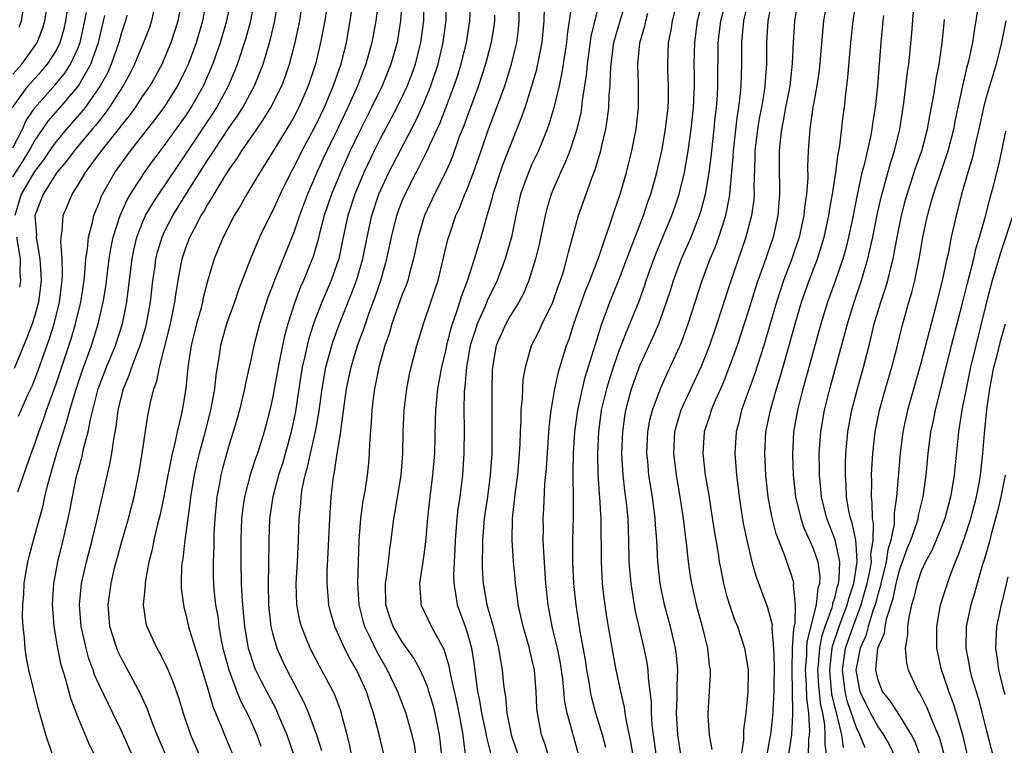
# Model space of a CAD drawing. Units: inches. Extents: x 2511000 to 2514000, y 1515000 to 1518000.
# Drawn here: x 2511296 to 2511387, y 1515224 to 1515291 of the extents above; entities that cross this region are included whole.
import ezdxf

# ---------------------------------------------------------------- set-up
doc = ezdxf.new("R2010")
doc.units = ezdxf.units.IN
doc.header["$MEASUREMENT"] = 0
doc.layers.add('LD25111515_2ft', color=83, linetype='Continuous')

msp = doc.modelspace()

# ---------------------------------------------------------------- linework, layer by layer
at = {"layer": 'LD25111515_2ft'}
for points, elevation in [([(2511366.732, 1515223), (2511367.019, 1515225), (2511367.126, 1515226.874), (2511367.106, 1515227.106), (2511367.092, 1515229), (2511367.046, 1515231), (2511367.099, 1515233), (2511367.205, 1515234.795), (2511367.343, 1515235.343), (2511367.376, 1515237), (2511367.174, 1515238.826), (2511367.203, 1515239), (2511367.175, 1515239.175), (2511367, 1515239.744), (2511366.356, 1515241.644), (2511365.59, 1515243.59), (2511365.182, 1515245.182), (2511364.845, 1515247), (2511364.626, 1515249), (2511364.525, 1515251), (2511364.635, 1515253), (2511365.04, 1515255), (2511365.607, 1515257), (2511365.943, 1515258.057), (2511366.791, 1515261), (2511367.337, 1515263), (2511367.924, 1515265), (2511368.64, 1515267), (2511369.405, 1515269), (2511370.019, 1515271), (2511370.457, 1515273), (2511370.52, 1515273.48), (2511370.797, 1515275), (2511371.097, 1515277), (2511371.302, 1515278.699), (2511371.458, 1515279.458), (2511371.782, 1515282.219), (2511371.893, 1515283), (2511371.997, 1515283.997), (2511372.218, 1515285.782), (2511372.482, 1515289), (2511372.707, 1515291), (2511373.34, 1515295)], 7742), ([(2511352.7, 1515221), (2511352.186, 1515224.186), (2511351.741, 1515226.259), (2511351.628, 1515227), (2511351.563, 1515227.563), (2511351.217, 1515229), (2511350.798, 1515231), (2511350.502, 1515232.502), (2511349.913, 1515235.913), (2511349.674, 1515237.674), (2511349.534, 1515239), (2511349.413, 1515241), (2511349.395, 1515245), (2511349.36, 1515245.36), (2511349.281, 1515247), (2511349.253, 1515247.253), (2511349.133, 1515249.133), (2511349.089, 1515251), (2511349.176, 1515253), (2511349.441, 1515255), (2511349.906, 1515257), (2511350.152, 1515257.848), (2511350.526, 1515259), (2511351, 1515260.342), (2511351.734, 1515262.266), (2511352.056, 1515263), (2511352.897, 1515265.103), (2511353.431, 1515266.568), (2511353.566, 1515267), (2511353.877, 1515267.877), (2511354.477, 1515269.523), (2511355.946, 1515273), (2511356.218, 1515273.783), (2511356.612, 1515275), (2511357.097, 1515277), (2511357.445, 1515279), (2511357.722, 1515281), (2511357.924, 1515283), (2511358.013, 1515285), (2511358.02, 1515286.02), (2511358.005, 1515287), (2511358.043, 1515289), (2511358.312, 1515291), (2511359.269, 1515294.731)], 7730), ([(2511328.842, 1515293.159), (2511328.559, 1515291), (2511328.192, 1515289), (2511327.639, 1515287), (2511327.449, 1515286.551), (2511326.853, 1515285), (2511325.96, 1515283), (2511325.02, 1515281), (2511324.031, 1515279), (2511323.701, 1515278.299), (2511323.107, 1515277), (2511322.236, 1515275), (2511321.492, 1515273), (2511321, 1515271.535), (2511319.128, 1515266.872), (2511319, 1515266.5), (2511318.579, 1515265.421), (2511317.79, 1515263), (2511317.277, 1515261), (2511317, 1515259.675), (2511316.503, 1515257.497), (2511316.423, 1515257), (2511315.945, 1515255), (2511315.745, 1515254.255), (2511315.373, 1515253), (2511315, 1515251.836), (2511314.381, 1515249.619), (2511314.226, 1515249), (2511314.065, 1515248.065), (2511313.856, 1515247), (2511313.673, 1515245), (2511313.592, 1515243.592), (2511313.574, 1515242.426), (2511313.505, 1515241), (2511313.53, 1515239.53), (2511313.545, 1515239), (2511313.593, 1515238.407), (2511313.749, 1515237), (2511313.936, 1515235.936), (2511314.044, 1515235), (2511314.27, 1515233.73), (2511314.422, 1515233), (2511314.959, 1515231), (2511315.719, 1515229), (2511316.084, 1515228.084), (2511316.661, 1515227), (2511317, 1515226.261), (2511317.564, 1515225), (2511317.941, 1515223.941)], 7704), ([(2511365.282, 1515293.282), (2511364.821, 1515291), (2511364.68, 1515289), (2511364.673, 1515287), (2511364.559, 1515285.441), (2511364.544, 1515285), (2511364.474, 1515284.474), (2511364.221, 1515283), (2511364.022, 1515281.978), (2511363.852, 1515281), (2511363.62, 1515279), (2511363.618, 1515278.382), (2511363.528, 1515275.528), (2511363.538, 1515275), (2511363.504, 1515274.496), (2511363.308, 1515273), (2511362.777, 1515271), (2511361.295, 1515266.705), (2511360.098, 1515263), (2511359.403, 1515261), (2511358.611, 1515259), (2511356.775, 1515255), (2511356.353, 1515253.647), (2511356.189, 1515253), (2511356.085, 1515251), (2511356.326, 1515249), (2511356.672, 1515247), (2511356.975, 1515245), (2511357.182, 1515243.182), (2511357.243, 1515242.758), (2511357.427, 1515241), (2511357.626, 1515239.626), (2511357.735, 1515239), (2511358.194, 1515237), (2511358.738, 1515235), (2511359, 1515233.853), (2511359.219, 1515233), (2511359.395, 1515231.395), (2511359.463, 1515231), (2511359.464, 1515230.536), (2511359.253, 1515227), (2511359.25, 1515226.751), (2511359.377, 1515225), (2511359.621, 1515223.621)], 7736), ([(2511295, 1515286.084), (2511295.822, 1515287), (2511297, 1515288.627), (2511297.246, 1515289), (2511297.724, 1515290.276), (2511297.948, 1515291), (2511298.276, 1515293)], 7676), ([(2511295.47, 1515247.47), (2511296.687, 1515251), (2511297, 1515251.815), (2511297.397, 1515253), (2511297.839, 1515254.161), (2511298.122, 1515255), (2511299, 1515257.449), (2511300.38, 1515261.62), (2511300.784, 1515263), (2511301.272, 1515265), (2511301.584, 1515267), (2511301.667, 1515267.666), (2511301.759, 1515269), (2511301.91, 1515269.91), (2511301.994, 1515271), (2511302.368, 1515272.368), (2511302.492, 1515273), (2511302.63, 1515273.37), (2511303, 1515274.245), (2511303.199, 1515274.802), (2511303.294, 1515275), (2511304.415, 1515277), (2511305.874, 1515279), (2511308.134, 1515281.866), (2511308.991, 1515283), (2511310.254, 1515285), (2511311, 1515286.498), (2511311.225, 1515287), (2511311.966, 1515289), (2511312.571, 1515291), (2511312.937, 1515293)], 7690), ([(2511295.527, 1515254.473), (2511296.36, 1515256.36), (2511296.772, 1515257.228), (2511297.323, 1515258.677), (2511298.372, 1515261.628), (2511298.814, 1515263), (2511299.313, 1515265), (2511299.482, 1515266.518), (2511299.554, 1515267), (2511299.592, 1515267.592), (2511299.548, 1515269), (2511299.422, 1515270.579), (2511299.456, 1515271), (2511299.563, 1515271.562), (2511299.653, 1515273), (2511300.06, 1515273.94), (2511300.493, 1515275), (2511301, 1515275.787), (2511301.715, 1515277), (2511303.196, 1515279), (2511304.881, 1515281.119), (2511305, 1515281.289), (2511305.77, 1515282.23), (2511306.332, 1515283), (2511307, 1515284.009), (2511307.68, 1515285), (2511308.788, 1515287), (2511309, 1515287.463), (2511309.645, 1515289), (2511310.292, 1515291), (2511310.642, 1515293)], 7688), ([(2511298.728, 1515223), (2511298.044, 1515225), (2511297.674, 1515226.326), (2511297.365, 1515227.365), (2511296.482, 1515231), (2511296.243, 1515232.243), (2511296.13, 1515233), (2511296.076, 1515233.924), (2511295.946, 1515235), (2511295.899, 1515235.899), (2511295.914, 1515237), (2511296, 1515238), (2511296.049, 1515239), (2511296.385, 1515241), (2511296.505, 1515241.495), (2511296.895, 1515243), (2511297.792, 1515246.207), (2511297.956, 1515247), (2511298.248, 1515248.248), (2511299.054, 1515251.054), (2511299.666, 1515253), (2511300.002, 1515253.998), (2511300.25, 1515255), (2511300.777, 1515256.777), (2511301.396, 1515258.604), (2511302.258, 1515261), (2511302.875, 1515263), (2511303.35, 1515265), (2511303.591, 1515266.409), (2511303.914, 1515269), (2511304.062, 1515269.937), (2511304.282, 1515271), (2511304.917, 1515273), (2511305.552, 1515274.448), (2511305.876, 1515275), (2511307.177, 1515277), (2511307.944, 1515278.056), (2511309, 1515279.44), (2511311, 1515282.24), (2511311.499, 1515283), (2511312.631, 1515285), (2511313.483, 1515287), (2511314.186, 1515289), (2511314.788, 1515291), (2511315.185, 1515293)], 7692), ([(2511302.633, 1515223), (2511302.075, 1515224.075), (2511301, 1515226.658), (2511300.351, 1515228.351), (2511299.902, 1515230.098), (2511299.474, 1515231.474), (2511299.163, 1515233), (2511298.816, 1515235), (2511298.682, 1515236.682), (2511298.668, 1515237), (2511298.784, 1515239), (2511299.149, 1515241), (2511299.647, 1515243), (2511300.125, 1515245), (2511300.279, 1515245.721), (2511300.517, 1515247), (2511300.897, 1515248.897), (2511301, 1515249.314), (2511301.372, 1515250.628), (2511301.561, 1515251.561), (2511301.953, 1515253), (2511302.163, 1515254.163), (2511302.896, 1515257), (2511303.663, 1515259), (2511304.481, 1515261), (2511305.129, 1515263), (2511305.532, 1515265), (2511305.704, 1515266.296), (2511305.777, 1515267), (2511306.023, 1515269), (2511306.187, 1515269.813), (2511306.468, 1515271), (2511307, 1515272.37), (2511307.276, 1515273), (2511307.896, 1515274.104), (2511308.48, 1515275), (2511311, 1515278.69), (2511313.515, 1515282.485), (2511313.843, 1515283), (2511314.931, 1515285), (2511315.552, 1515286.449), (2511315.768, 1515287), (2511316.573, 1515289.427), (2511316.999, 1515291), (2511317.359, 1515293)], 7694), ([(2511306.094, 1515223), (2511305, 1515225.417), (2511304.251, 1515227), (2511303.827, 1515227.827), (2511303, 1515229.546), (2511302.554, 1515230.554), (2511302.413, 1515231), (2511302.034, 1515232.034), (2511301.764, 1515233), (2511301.308, 1515235), (2511301.151, 1515237), (2511301.358, 1515239), (2511301.809, 1515241), (2511302.328, 1515243), (2511302.767, 1515244.767), (2511303.975, 1515250.025), (2511304.143, 1515251), (2511304.319, 1515252.319), (2511304.541, 1515253.459), (2511304.724, 1515255), (2511305, 1515256.165), (2511305.22, 1515257), (2511305.766, 1515258.234), (2511306.008, 1515259), (2511306.619, 1515260.619), (2511306.778, 1515261), (2511307.292, 1515262.708), (2511307.362, 1515263), (2511307.718, 1515265), (2511307.943, 1515267), (2511308.114, 1515268.114), (2511308.229, 1515269), (2511308.381, 1515269.619), (2511308.788, 1515271), (2511309, 1515271.458), (2511309.775, 1515273), (2511311.053, 1515275.053), (2511313, 1515278.124), (2511313.358, 1515278.642), (2511313.572, 1515279), (2511315, 1515281.157), (2511315.771, 1515282.229), (2511316.258, 1515283), (2511317.348, 1515285), (2511318.14, 1515287), (2511318.802, 1515289.198), (2511319.228, 1515291), (2511319.522, 1515293)], 7696), ([(2511309.216, 1515223), (2511308.351, 1515225), (2511307.92, 1515226.08), (2511307.426, 1515227.426), (2511306.796, 1515228.796), (2511305, 1515232.101), (2511304.713, 1515232.713), (2511304.598, 1515233), (2511303.978, 1515235), (2511303.802, 1515237), (2511304.073, 1515239), (2511304.406, 1515240.406), (2511305, 1515242.642), (2511305.682, 1515245), (2511306.208, 1515247), (2511306.688, 1515249.312), (2511306.962, 1515251), (2511307.474, 1515254.526), (2511307.716, 1515255.716), (2511308.027, 1515257), (2511308.298, 1515257.702), (2511308.553, 1515259), (2511309, 1515260.69), (2511309.575, 1515263), (2511309.976, 1515265), (2511310.092, 1515265.908), (2511310.278, 1515267), (2511310.663, 1515269), (2511311, 1515270.017), (2511311.372, 1515271), (2511311.748, 1515271.748), (2511312.412, 1515273), (2511312.646, 1515273.354), (2511313, 1515274.005), (2511313.397, 1515274.603), (2511313.604, 1515275), (2511314.527, 1515276.527), (2511315, 1515277.274), (2511315.729, 1515278.271), (2511316.176, 1515279), (2511317.554, 1515281), (2511318.155, 1515281.845), (2511318.864, 1515283), (2511319.861, 1515285), (2511320.173, 1515285.827), (2511320.567, 1515287), (2511321.1, 1515289), (2511321.527, 1515291), (2511321.797, 1515293)], 7698), ([(2511324.131, 1515293), (2511323.843, 1515291), (2511323.459, 1515289), (2511322.975, 1515287), (2511322.312, 1515285), (2511321.432, 1515283), (2511321, 1515282.18), (2511320.572, 1515281.428), (2511319, 1515278.863), (2511317.828, 1515277), (2511317, 1515275.594), (2511316.631, 1515275), (2511316.056, 1515273.944), (2511315.459, 1515273), (2511314.429, 1515271), (2511313.606, 1515269), (2511313, 1515266.95), (2511312.599, 1515265.401), (2511312.523, 1515265), (2511312.364, 1515264.364), (2511311.971, 1515263), (2511311.481, 1515261), (2511311.182, 1515259), (2511310.987, 1515257.013), (2511310.649, 1515255), (2511310.562, 1515254.563), (2511310.176, 1515253), (2511309.971, 1515251.971), (2511309.72, 1515251), (2511309.423, 1515249.424), (2511309.329, 1515249), (2511309, 1515247.196), (2511308.62, 1515245.38), (2511308.346, 1515244.346), (2511308.03, 1515243), (2511307.865, 1515242.135), (2511307.573, 1515241), (2511307.248, 1515239.248), (2511307.221, 1515239), (2511307.224, 1515238.776), (2511307.047, 1515237), (2511307.301, 1515235.301), (2511307.371, 1515235), (2511308.297, 1515233), (2511308.562, 1515232.562), (2511309.234, 1515231.234), (2511309.825, 1515229.825), (2511310.339, 1515228.339), (2511310.732, 1515227), (2511311.425, 1515225), (2511313, 1515221.431)], 7700), ([(2511326.476, 1515293), (2511326.168, 1515291), (2511325.807, 1515289), (2511325.31, 1515287), (2511324.618, 1515285), (2511323.77, 1515283), (2511323, 1515281.383), (2511321.712, 1515279), (2511321, 1515277.558), (2511320.689, 1515277), (2511319.707, 1515275), (2511319, 1515273.409), (2511318.784, 1515273), (2511317.816, 1515271), (2511316.98, 1515269), (2511315.868, 1515266.132), (2511315.48, 1515265), (2511314.75, 1515263), (2511314.195, 1515261), (2511314.066, 1515260.066), (2511313.766, 1515258.235), (2511313.653, 1515257), (2511313.286, 1515255), (2511312.688, 1515252.688), (2511312.227, 1515251), (2511311.989, 1515250.011), (2511311.772, 1515249), (2511311.438, 1515247), (2511311.403, 1515246.597), (2511310.909, 1515243), (2511310.704, 1515241.296), (2511310.645, 1515241), (2511310.606, 1515240.606), (2511310.562, 1515239), (2511310.568, 1515238.568), (2511310.765, 1515237), (2511310.806, 1515236.806), (2511311, 1515236.111), (2511311.246, 1515235), (2511311.337, 1515234.663), (2511311.845, 1515233), (2511312.135, 1515232.135), (2511313, 1515229.351), (2511313.521, 1515227.521), (2511314.305, 1515225.695), (2511314.569, 1515225), (2511315.283, 1515223.283)], 7702), ([(2511330.983, 1515293.017), (2511330.85, 1515291), (2511330.521, 1515289), (2511329.963, 1515287), (2511329.142, 1515285), (2511328.173, 1515283), (2511327, 1515280.667), (2511326.196, 1515279), (2511325.28, 1515277), (2511324.454, 1515275), (2511323.78, 1515273), (2511323.341, 1515271.341), (2511323.217, 1515270.783), (2511322.768, 1515269.232), (2511321.87, 1515267), (2511321.598, 1515266.402), (2511321.064, 1515265), (2511320.421, 1515263), (2511320.117, 1515261.883), (2511319.923, 1515261), (2511319.518, 1515259), (2511319, 1515256.126), (2511318.754, 1515255), (2511318.237, 1515253), (2511317.606, 1515251), (2511317.445, 1515250.555), (2511316.952, 1515249.048), (2511316.405, 1515247), (2511316.228, 1515245.772), (2511316.153, 1515245), (2511316.091, 1515243), (2511316.09, 1515241), (2511316.122, 1515239), (2511316.162, 1515237.838), (2511316.223, 1515237), (2511316.301, 1515236.301), (2511316.408, 1515235), (2511316.757, 1515233), (2511316.808, 1515232.808), (2511317.315, 1515231.315), (2511317.447, 1515231), (2511317.958, 1515229.958), (2511319.33, 1515227.33), (2511319.483, 1515227), (2511320.334, 1515225), (2511321.004, 1515223.004)], 7706), ([(2511332.982, 1515293.018), (2511332.963, 1515291), (2511332.693, 1515289), (2511332.188, 1515287), (2511331.88, 1515286.12), (2511331.445, 1515285), (2511331, 1515284.031), (2511330.498, 1515283), (2511329.99, 1515282.011), (2511329, 1515280.175), (2511328.404, 1515279), (2511327.441, 1515277), (2511326.615, 1515275), (2511325.967, 1515273), (2511325.532, 1515271), (2511325.125, 1515269), (2511325, 1515268.607), (2511324.43, 1515267), (2511323.555, 1515265), (2511323, 1515263.575), (2511322.79, 1515263), (2511322.361, 1515261.639), (2511322.205, 1515261), (2511321.996, 1515259.996), (2511321.762, 1515259), (2511321.439, 1515257), (2511321.125, 1515254.874), (2511320.739, 1515253), (2511319.915, 1515250.084), (2511319.567, 1515249), (2511319.036, 1515247), (2511318.737, 1515245), (2511318.662, 1515243), (2511318.643, 1515240.643), (2511318.601, 1515239), (2511318.634, 1515237), (2511318.851, 1515235), (2511319, 1515234.395), (2511319.411, 1515233), (2511319.904, 1515231.904), (2511320.339, 1515231), (2511321.941, 1515227.941), (2511322.346, 1515227), (2511323.083, 1515225), (2511323.533, 1515223.533)], 7708), ([(2511326.35, 1515223), (2511326.124, 1515224.124), (2511325.91, 1515225), (2511325.517, 1515226.483), (2511325.396, 1515227), (2511325.297, 1515227.297), (2511324.747, 1515228.747), (2511324.623, 1515229), (2511323.548, 1515231), (2511323.347, 1515231.347), (2511322.485, 1515233), (2511322.158, 1515233.842), (2511321.679, 1515235), (2511321.541, 1515235.541), (2511321.262, 1515237), (2511321.206, 1515239), (2511321.319, 1515241), (2511321.406, 1515243), (2511321.465, 1515245), (2511321.612, 1515246.388), (2511321.643, 1515247), (2511321.752, 1515247.752), (2511322.018, 1515249), (2511322.245, 1515249.755), (2511322.505, 1515251), (2511322.969, 1515253.031), (2511323.275, 1515254.725), (2511323.584, 1515257), (2511323.939, 1515259), (2511324.3, 1515260.3), (2511324.478, 1515261), (2511324.601, 1515261.398), (2511325.19, 1515263), (2511326.295, 1515265.705), (2511326.784, 1515267), (2511327.36, 1515269), (2511327.746, 1515271), (2511328.188, 1515273), (2511328.846, 1515275), (2511329.748, 1515277), (2511332.246, 1515281.754), (2511333, 1515283.405), (2511333.651, 1515285), (2511334.315, 1515287), (2511334.797, 1515289), (2511335.072, 1515291.072), (2511335.092, 1515293)], 7710), ([(2511329.458, 1515222.542), (2511328.842, 1515225.158), (2511328.355, 1515227), (2511327.999, 1515228), (2511327.686, 1515229), (2511327, 1515230.543), (2511326.776, 1515231), (2511326.121, 1515232.121), (2511325.672, 1515233), (2511324.778, 1515235), (2511324.373, 1515236.374), (2511324.215, 1515237), (2511324.162, 1515237.838), (2511324.055, 1515239), (2511324.068, 1515240.068), (2511324.16, 1515241.84), (2511324.296, 1515245), (2511324.424, 1515247), (2511324.603, 1515248.603), (2511324.662, 1515249), (2511324.73, 1515249.27), (2511324.982, 1515251), (2511325.323, 1515253), (2511325.354, 1515253.354), (2511325.863, 1515257), (2511326.27, 1515259), (2511326.879, 1515261), (2511327.455, 1515262.544), (2511327.596, 1515263), (2511327.917, 1515263.918), (2511328.505, 1515265.495), (2511329.015, 1515267), (2511329.589, 1515269), (2511330.002, 1515271), (2511330.499, 1515273), (2511330.628, 1515273.372), (2511331, 1515274.363), (2511331.265, 1515275), (2511332.29, 1515277), (2511332.546, 1515277.454), (2511333.317, 1515279), (2511333.549, 1515279.549), (2511334.471, 1515281.529), (2511335.038, 1515282.962), (2511335.812, 1515285), (2511336.106, 1515285.894), (2511336.447, 1515287), (2511336.94, 1515289), (2511337.263, 1515291), (2511337.357, 1515293)], 7712), ([(2511346.67, 1515292.67), (2511346.449, 1515291), (2511346.256, 1515289.744), (2511346.191, 1515289), (2511346.03, 1515288.03), (2511345.77, 1515286.229), (2511345.504, 1515285), (2511345.034, 1515282.967), (2511344.57, 1515281.43), (2511344.415, 1515281), (2511343.595, 1515279), (2511343, 1515277.753), (2511342.669, 1515277), (2511341.952, 1515275), (2511341.506, 1515273), (2511341.115, 1515271), (2511340.535, 1515269), (2511339.773, 1515267), (2511338.869, 1515265.132), (2511338.703, 1515264.703), (2511337.945, 1515263), (2511337.702, 1515262.298), (2511337.298, 1515261), (2511337, 1515259.367), (2511336.934, 1515259), (2511336.793, 1515257.207), (2511336.739, 1515256.739), (2511336.702, 1515255), (2511336.725, 1515253.275), (2511336.708, 1515251), (2511336.576, 1515249), (2511336.324, 1515247), (2511336.156, 1515245.844), (2511336.065, 1515245), (2511335.91, 1515243), (2511335.879, 1515242.121), (2511335.757, 1515239.757), (2511335.766, 1515239), (2511335.931, 1515238.069), (2511336.077, 1515237), (2511336.825, 1515235), (2511337, 1515234.468), (2511337.412, 1515233), (2511337.634, 1515231.634), (2511337.794, 1515230.206), (2511337.976, 1515229), (2511338.156, 1515228.156), (2511338.338, 1515227), (2511338.699, 1515225.301), (2511338.787, 1515224.788), (2511339.182, 1515223.182)], 7720), ([(2511345, 1515221.452), (2511344.182, 1515224.182), (2511343.893, 1515225), (2511343.643, 1515226.357), (2511343.502, 1515227), (2511343.454, 1515227.454), (2511343.399, 1515229), (2511343.231, 1515231), (2511343, 1515232.033), (2511342.797, 1515232.797), (2511342.758, 1515233), (2511342.169, 1515235), (2511341.974, 1515235.974), (2511341.737, 1515237), (2511341.661, 1515237.661), (2511341.476, 1515239), (2511341.435, 1515239.436), (2511341.298, 1515241), (2511341.171, 1515243), (2511341.209, 1515245), (2511341.49, 1515247.49), (2511341.694, 1515249), (2511341.856, 1515251), (2511341.901, 1515251.901), (2511341.929, 1515253), (2511341.988, 1515253.988), (2511342.008, 1515255), (2511342.124, 1515256.124), (2511342.197, 1515257.804), (2511342.399, 1515259), (2511342.966, 1515261), (2511343.656, 1515262.344), (2511343.943, 1515263), (2511344.927, 1515265), (2511345.457, 1515266.543), (2511345.633, 1515267), (2511345.93, 1515267.93), (2511346.224, 1515269), (2511346.368, 1515269.633), (2511347.309, 1515273), (2511348.004, 1515275), (2511348.572, 1515276.572), (2511348.817, 1515277.183), (2511349.365, 1515279), (2511349.456, 1515279.456), (2511349.824, 1515281), (2511349.993, 1515282.007), (2511350.102, 1515283), (2511350.137, 1515284.137), (2511350.222, 1515285), (2511350.249, 1515286.249), (2511350.31, 1515287), (2511350.578, 1515289), (2511351, 1515290.499), (2511351.745, 1515293)], 7724), ([(2511349.821, 1515223.821), (2511349.513, 1515225), (2511348.91, 1515227), (2511348.516, 1515228.516), (2511348.421, 1515229), (2511348.315, 1515229.685), (2511348.078, 1515231), (2511347.934, 1515231.934), (2511347.443, 1515234.557), (2511347.077, 1515237), (2511346.882, 1515239), (2511346.78, 1515241), (2511346.776, 1515243), (2511346.824, 1515245.176), (2511346.824, 1515247), (2511346.801, 1515248.801), (2511346.821, 1515249.179), (2511346.844, 1515251), (2511346.976, 1515253), (2511347.233, 1515255), (2511347.658, 1515257), (2511347.927, 1515258.073), (2511349.469, 1515263), (2511350.21, 1515265), (2511351.014, 1515266.986), (2511351.781, 1515269), (2511352.097, 1515269.903), (2511352.536, 1515271), (2511353.301, 1515273), (2511353.723, 1515274.277), (2511353.983, 1515275), (2511354.538, 1515277), (2511354.996, 1515279), (2511355.35, 1515281), (2511355.585, 1515283), (2511355.611, 1515283.611), (2511355.627, 1515285), (2511355.558, 1515286.442), (2511355.548, 1515287), (2511355.63, 1515289), (2511355.862, 1515290.138), (2511355.995, 1515291), (2511356.486, 1515293)], 7728), ([(2511354.523, 1515223), (2511354.229, 1515225), (2511354.118, 1515225.882), (2511354.043, 1515227), (2511354.044, 1515228.044), (2511353.775, 1515230.225), (2511353.748, 1515231), (2511353.652, 1515231.652), (2511353.378, 1515233), (2511352.548, 1515236.548), (2511352.392, 1515237.608), (2511352.161, 1515239), (2511352.001, 1515241), (2511351.958, 1515243), (2511351.911, 1515243.912), (2511351.88, 1515245), (2511351.758, 1515246.242), (2511351.583, 1515247.583), (2511351.424, 1515249), (2511351.311, 1515251), (2511351.39, 1515253), (2511351.583, 1515254.417), (2511351.683, 1515255), (2511352.214, 1515257), (2511353, 1515259.19), (2511354.207, 1515261.793), (2511354.718, 1515263), (2511355.45, 1515265), (2511355.834, 1515266.166), (2511356.085, 1515267), (2511356.832, 1515269), (2511357.719, 1515271), (2511358.5, 1515273), (2511358.62, 1515273.38), (2511359.046, 1515275), (2511359.373, 1515277), (2511359.569, 1515278.431), (2511359.618, 1515279), (2511359.844, 1515281), (2511359.939, 1515282.061), (2511360.054, 1515283), (2511360.139, 1515284.139), (2511360.182, 1515285), (2511360.225, 1515289), (2511360.451, 1515291), (2511360.972, 1515293.028)], 7732), ([(2511356.796, 1515223), (2511356.476, 1515225), (2511356.357, 1515227), (2511356.434, 1515228.435), (2511356.417, 1515229.583), (2511356.481, 1515231), (2511356.365, 1515232.365), (2511356.27, 1515233), (2511355.806, 1515235), (2511355.264, 1515237), (2511354.848, 1515239), (2511354.637, 1515241), (2511354.533, 1515243), (2511354.422, 1515244.422), (2511354.393, 1515245), (2511354.13, 1515247), (2511353.815, 1515249), (2511353.707, 1515250.292), (2511353.631, 1515251), (2511353.716, 1515253), (2511353.906, 1515254.094), (2511354.135, 1515255), (2511354.91, 1515257.09), (2511355.527, 1515258.474), (2511355.786, 1515259), (2511356.782, 1515261.218), (2511357.451, 1515263), (2511358.734, 1515267), (2511359.483, 1515269), (2511359.93, 1515270.069), (2511360.262, 1515271), (2511360.919, 1515273), (2511361.276, 1515274.724), (2511361.308, 1515275), (2511361.316, 1515275.316), (2511361.598, 1515278.401), (2511361.619, 1515279), (2511361.961, 1515282.038), (2511362.128, 1515283), (2511362.288, 1515284.288), (2511362.343, 1515285), (2511362.399, 1515287), (2511362.399, 1515289), (2511362.586, 1515291), (2511363.065, 1515293)], 7734), ([(2511367.601, 1515293), (2511367.269, 1515291), (2511367.14, 1515289), (2511367.069, 1515287.069), (2511366.83, 1515285), (2511366.446, 1515283), (2511366.235, 1515281.765), (2511366.067, 1515281), (2511365.943, 1515279.943), (2511365.87, 1515279), (2511365.866, 1515277.866), (2511365.894, 1515275), (2511365.739, 1515273), (2511365.296, 1515271), (2511364.414, 1515268.414), (2511363.898, 1515267), (2511363.671, 1515266.329), (2511363, 1515264.146), (2511361.972, 1515261), (2511361.178, 1515258.822), (2511360.604, 1515257.396), (2511359.974, 1515255.974), (2511359.573, 1515255), (2511359.45, 1515254.55), (2511358.932, 1515253), (2511358.791, 1515251), (2511359.015, 1515249), (2511359.311, 1515247.311), (2511359.846, 1515243.846), (2511360.203, 1515241.797), (2511360.322, 1515241), (2511360.422, 1515240.422), (2511360.709, 1515239), (2511361, 1515237.883), (2511361.259, 1515237), (2511361.708, 1515235.708), (2511361.994, 1515235), (2511362.648, 1515233), (2511362.99, 1515231), (2511362.974, 1515228.974), (2511362.764, 1515227), (2511362.546, 1515225.454), (2511362.543, 1515224.543), (2511362.161, 1515221.839)], 7738), ([(2511370.285, 1515293), (2511369.962, 1515291), (2511369.543, 1515286.457), (2511369.331, 1515285), (2511368.967, 1515283), (2511368.737, 1515281.263), (2511368.682, 1515281), (2511368.545, 1515279), (2511368.489, 1515277.511), (2511368.492, 1515276.493), (2511368.386, 1515275), (2511368.21, 1515273.789), (2511368.145, 1515273), (2511367.704, 1515271), (2511367.032, 1515269), (2511366.268, 1515267), (2511365.942, 1515266.058), (2511365.599, 1515265), (2511364.432, 1515261), (2511363.593, 1515258.408), (2511362.386, 1515255), (2511362.125, 1515253.875), (2511361.882, 1515253), (2511361.757, 1515251), (2511361.907, 1515249), (2511362.036, 1515248.036), (2511362.149, 1515247), (2511362.539, 1515244.539), (2511362.862, 1515243), (2511363.33, 1515241), (2511363.685, 1515239.685), (2511364.771, 1515236.771), (2511365, 1515235.97), (2511365.194, 1515235.194), (2511365.172, 1515234.828), (2511365.341, 1515233), (2511365.398, 1515231.398), (2511365.363, 1515229.362), (2511365.373, 1515229), (2511365.262, 1515227.262), (2511365.265, 1515227), (2511365.248, 1515226.751), (2511365.044, 1515225), (2511365, 1515224.732), (2511364.676, 1515223)], 7740), ([(2511370.259, 1515223), (2511370.099, 1515224.099), (2511370.123, 1515225), (2511370.077, 1515225.923), (2511369.881, 1515227), (2511369.717, 1515227.717), (2511369.533, 1515229.533), (2511369.433, 1515231), (2511369.493, 1515231.493), (2511369.605, 1515233), (2511369.833, 1515234.167), (2511370.117, 1515235), (2511370.757, 1515236.757), (2511370.817, 1515237), (2511370.833, 1515237.167), (2511371, 1515237.643), (2511371.265, 1515238.735), (2511371.353, 1515239), (2511371.419, 1515239.419), (2511371.471, 1515241), (2511371.035, 1515243.035), (2511370.255, 1515245), (2511369.771, 1515247), (2511369.718, 1515247.718), (2511369.58, 1515249), (2511369.582, 1515249.582), (2511369.551, 1515251), (2511369.697, 1515253), (2511370.049, 1515255), (2511370.537, 1515257), (2511371.928, 1515262.072), (2511372.162, 1515263), (2511372.78, 1515265), (2511373.475, 1515267), (2511373.657, 1515267.656), (2511374.065, 1515269), (2511374.359, 1515270.359), (2511374.513, 1515271), (2511374.929, 1515273.071), (2511375.285, 1515274.715), (2511376.143, 1515277.857), (2511376.52, 1515279), (2511377.014, 1515281), (2511377.388, 1515283.388), (2511377.732, 1515286.268), (2511377.842, 1515287), (2511377.952, 1515287.952), (2511378.13, 1515289.87), (2511378.323, 1515292.323)], 7746), ([(2511373.798, 1515223.798), (2511373.329, 1515225), (2511373, 1515225.638), (2511372.145, 1515228.146), (2511371.948, 1515229), (2511371.709, 1515231), (2511371.997, 1515233), (2511372.684, 1515235), (2511373.448, 1515237), (2511373.603, 1515237.603), (2511374.007, 1515239), (2511374.275, 1515240.275), (2511374.381, 1515241), (2511374.345, 1515241.656), (2511374.547, 1515243), (2511374.576, 1515244.576), (2511374.48, 1515245), (2511374.466, 1515246.465), (2511374.382, 1515247), (2511374.422, 1515248.422), (2511374.406, 1515249), (2511374.424, 1515249.576), (2511374.51, 1515251), (2511374.733, 1515253), (2511375.137, 1515255), (2511375.698, 1515257), (2511376.286, 1515259), (2511376.796, 1515261), (2511377.22, 1515262.78), (2511377.844, 1515265), (2511378.115, 1515265.885), (2511378.388, 1515267), (2511378.839, 1515269.161), (2511379.151, 1515271), (2511379.562, 1515273), (2511379.885, 1515274.116), (2511380.116, 1515275), (2511381, 1515277.541), (2511381.489, 1515279), (2511381.999, 1515281), (2511382.155, 1515281.845), (2511382.845, 1515285), (2511383.255, 1515286.745), (2511383.44, 1515287.44), (2511383.761, 1515289), (2511383.908, 1515290.092), (2511384.081, 1515291), (2511384.271, 1515292.27)], 7750), ([(2511294.958, 1515283), (2511296.407, 1515285), (2511296.683, 1515285.317), (2511297.65, 1515286.35), (2511298.212, 1515287), (2511299, 1515288.24), (2511299.379, 1515289), (2511299.727, 1515290.273), (2511299.894, 1515291), (2511300.063, 1515292.063)], 7678), ([(2511295, 1515279.285), (2511295.879, 1515281), (2511296.217, 1515281.783), (2511297.021, 1515282.979), (2511298.917, 1515285.083), (2511299.815, 1515286.185), (2511300.342, 1515287), (2511301, 1515288.448), (2511301.211, 1515289), (2511301.647, 1515291), (2511301.798, 1515291.798)], 7680), ([(2511295, 1515276.592), (2511295.941, 1515278.059), (2511296.511, 1515279), (2511297, 1515279.889), (2511298.266, 1515281.734), (2511299.37, 1515283), (2511301, 1515284.915), (2511301.063, 1515285), (2511302.219, 1515287), (2511302.909, 1515289), (2511303.508, 1515291.508)], 7682), ([(2511308.035, 1515292.035), (2511307.832, 1515291), (2511307.617, 1515290.383), (2511307.09, 1515289), (2511306.255, 1515287), (2511305.837, 1515286.163), (2511305.199, 1515285), (2511303.915, 1515283), (2511303.539, 1515282.461), (2511303, 1515281.812), (2511302.652, 1515281.348), (2511302.344, 1515281), (2511300.663, 1515279), (2511299.97, 1515278.03), (2511299.077, 1515277), (2511297.79, 1515275), (2511297.584, 1515274.416), (2511297.034, 1515273), (2511297.168, 1515271.169), (2511297.161, 1515271), (2511297.175, 1515270.825), (2511297.502, 1515269), (2511297.59, 1515267.59), (2511297.605, 1515267), (2511297.365, 1515265), (2511297, 1515263.673), (2511296.792, 1515263), (2511296.294, 1515261.705), (2511295.133, 1515258.867)], 7686), ([(2511305.527, 1515291.527), (2511305.402, 1515291), (2511305, 1515289.814), (2511304.781, 1515289), (2511304.099, 1515287), (2511303.765, 1515286.235), (2511303.08, 1515285), (2511301.672, 1515283), (2511301.384, 1515282.616), (2511299.968, 1515281), (2511299, 1515279.856), (2511298.391, 1515279), (2511297.84, 1515278.16), (2511297, 1515277.09), (2511295.77, 1515275), (2511295.182, 1515273)], 7684), ([(2511295.57, 1515290.43), (2511295.784, 1515291), (2511295.959, 1515291.96)], 7674), ([(2511339.54, 1515291.54), (2511339.527, 1515291), (2511339.471, 1515290.529), (2511339.22, 1515289), (2511338.702, 1515287), (2511338.06, 1515285), (2511337, 1515282.18), (2511336.689, 1515281.311), (2511336.279, 1515280.279), (2511335.61, 1515278.391), (2511334.996, 1515277), (2511333.991, 1515275), (2511333.063, 1515273), (2511332.477, 1515271), (2511332.053, 1515269), (2511331.672, 1515267.672), (2511331.505, 1515267), (2511331.382, 1515266.618), (2511331, 1515265.697), (2511330.051, 1515263), (2511329.824, 1515262.176), (2511329.398, 1515261), (2511328.826, 1515259), (2511328.543, 1515257.457), (2511328.439, 1515257), (2511328.349, 1515256.349), (2511328.196, 1515255), (2511328.141, 1515253.859), (2511327.971, 1515251.971), (2511327.947, 1515251), (2511327.874, 1515250.125), (2511327.747, 1515249), (2511327.529, 1515247.529), (2511327.373, 1515246.627), (2511327.156, 1515245), (2511326.991, 1515243), (2511326.913, 1515241), (2511326.858, 1515239), (2511326.988, 1515237), (2511327.398, 1515235.398), (2511327.516, 1515235), (2511328.033, 1515233.967), (2511328.655, 1515232.655), (2511329.601, 1515231), (2511330.558, 1515229), (2511330.673, 1515228.673), (2511331.34, 1515227), (2511331.456, 1515226.544), (2511331.895, 1515225), (2511332.09, 1515224.09), (2511332.247, 1515223)], 7714), ([(2511334.683, 1515222.683), (2511334.511, 1515224.511), (2511334.448, 1515225), (2511334.058, 1515227), (2511333.838, 1515227.838), (2511333.471, 1515229), (2511333.369, 1515229.369), (2511333, 1515230.257), (2511332.648, 1515231), (2511332.07, 1515232.07), (2511331, 1515233.579), (2511330.17, 1515235), (2511329.859, 1515235.859), (2511329.477, 1515237), (2511329.453, 1515239), (2511329.548, 1515239.548), (2511329.732, 1515241), (2511329.849, 1515242.151), (2511329.983, 1515243), (2511330.231, 1515245), (2511330.35, 1515245.65), (2511330.891, 1515249), (2511331.055, 1515251), (2511331.1, 1515253), (2511331.194, 1515255), (2511331.427, 1515257), (2511331.671, 1515258.329), (2511331.815, 1515259), (2511332.337, 1515261), (2511332.505, 1515261.496), (2511332.966, 1515263), (2511333.661, 1515265), (2511333.997, 1515266.002), (2511334.311, 1515267), (2511335.22, 1515270.78), (2511335.424, 1515271.424), (2511335.962, 1515273), (2511336.297, 1515273.703), (2511336.801, 1515275), (2511337, 1515275.462), (2511337.592, 1515277), (2511338.3, 1515279), (2511338.984, 1515281), (2511339.548, 1515282.452), (2511340.475, 1515285), (2511341.118, 1515287), (2511341.607, 1515289), (2511341.761, 1515290.24), (2511341.824, 1515291), (2511341.825, 1515291.825)], 7716), ([(2511336.897, 1515223), (2511336.66, 1515224.66), (2511336.632, 1515225), (2511336.26, 1515227), (2511336.049, 1515228.049), (2511335.486, 1515230.514), (2511335.354, 1515231.354), (2511334.889, 1515232.889), (2511334.57, 1515233.43), (2511333.707, 1515235), (2511332.753, 1515237), (2511332.752, 1515237.248), (2511332.626, 1515239), (2511333, 1515241.408), (2511333.172, 1515242.828), (2511333.355, 1515245), (2511333.589, 1515247), (2511333.845, 1515249), (2511334.006, 1515251), (2511334.071, 1515254.071), (2511334.109, 1515255), (2511334.308, 1515257), (2511334.663, 1515259), (2511335, 1515260.391), (2511335.121, 1515261), (2511335.495, 1515262.505), (2511335.652, 1515263), (2511336.034, 1515264.034), (2511336.336, 1515265), (2511336.48, 1515265.52), (2511337.06, 1515267.06), (2511337.69, 1515269), (2511337.979, 1515270.021), (2511338.304, 1515271), (2511338.797, 1515272.797), (2511338.9, 1515273.1), (2511339.335, 1515274.665), (2511339.405, 1515275), (2511340.312, 1515277.688), (2511342.01, 1515281.99), (2511342.357, 1515283), (2511343, 1515284.975), (2511343.458, 1515286.542), (2511343.952, 1515289), (2511344.126, 1515291), (2511344.164, 1515292.164)], 7718), ([(2511349, 1515291.813), (2511348.445, 1515289.555), (2511348.089, 1515287), (2511348.009, 1515285.991), (2511347.648, 1515283.648), (2511347.583, 1515283), (2511347.506, 1515282.494), (2511347.151, 1515281), (2511347, 1515280.502), (2511346.5, 1515279), (2511346.082, 1515277.917), (2511345.636, 1515277), (2511344.781, 1515275), (2511344.372, 1515273.628), (2511344.215, 1515273), (2511343.653, 1515270.347), (2511343.318, 1515269), (2511342.713, 1515267), (2511342.214, 1515265.786), (2511341.787, 1515265), (2511341, 1515263.76), (2511340.574, 1515263), (2511339.698, 1515261), (2511339.334, 1515259), (2511339.318, 1515258.682), (2511339.28, 1515257), (2511339.301, 1515253), (2511339.286, 1515251.286), (2511339.279, 1515251), (2511339.147, 1515249), (2511338.871, 1515247), (2511338.574, 1515245), (2511338.417, 1515243), (2511338.404, 1515240.404), (2511338.48, 1515239), (2511338.819, 1515237), (2511339.325, 1515235.325), (2511339.395, 1515235), (2511339.912, 1515233), (2511340.049, 1515232.049), (2511340.245, 1515231), (2511340.367, 1515229.634), (2511340.443, 1515229), (2511340.537, 1515228.538), (2511340.671, 1515227), (2511341, 1515225.34), (2511341.075, 1515225), (2511342.433, 1515221)], 7722), ([(2511347.373, 1515223), (2511346.81, 1515225), (2511346.758, 1515225.242), (2511346.268, 1515227), (2511346.051, 1515228.051), (2511345.855, 1515230.145), (2511345.632, 1515231.632), (2511345.351, 1515233), (2511345, 1515234.474), (2511344.86, 1515235), (2511344.497, 1515237), (2511344.294, 1515239), (2511344.082, 1515241.917), (2511344.047, 1515243), (2511344.054, 1515244.054), (2511344.04, 1515245), (2511344.103, 1515245.897), (2511344.203, 1515248.203), (2511344.341, 1515249.659), (2511344.579, 1515253.42), (2511344.762, 1515255), (2511345.112, 1515257), (2511345.453, 1515258.547), (2511346.203, 1515261), (2511346.426, 1515261.574), (2511346.881, 1515263), (2511347.96, 1515266.04), (2511348.348, 1515267), (2511349.173, 1515269.173), (2511349.794, 1515271), (2511350.237, 1515272.237), (2511350.608, 1515273.391), (2511351.155, 1515275), (2511351.73, 1515277), (2511351.988, 1515278.013), (2511352.222, 1515279), (2511352.619, 1515281), (2511352.848, 1515283), (2511352.848, 1515285.152), (2511352.779, 1515287), (2511352.98, 1515288.98), (2511353.446, 1515290.554), (2511353.534, 1515291), (2511353.708, 1515291.708)], 7726), ([(2511375.5, 1515291.5), (2511375.448, 1515291), (2511375.262, 1515289), (2511374.936, 1515285), (2511374.728, 1515283), (2511374.492, 1515281.508), (2511374.427, 1515281), (2511374.294, 1515280.294), (2511373.707, 1515277.707), (2511373.514, 1515277), (2511373.068, 1515274.932), (2511372.693, 1515273), (2511372.277, 1515271), (2511372.029, 1515269.971), (2511371.752, 1515269), (2511371.049, 1515266.951), (2511370.33, 1515265), (2511369.71, 1515263), (2511368.268, 1515257.732), (2511368.055, 1515257), (2511367.549, 1515255), (2511367.195, 1515253), (2511367.078, 1515250.921), (2511367.145, 1515249), (2511367.375, 1515247), (2511367.857, 1515245), (2511368.141, 1515244.141), (2511368.67, 1515243), (2511369, 1515242.228), (2511369.424, 1515241), (2511369.613, 1515239.612), (2511369.589, 1515239), (2511369.436, 1515238.564), (2511369.284, 1515237), (2511368.422, 1515233.578), (2511368.388, 1515233), (2511368.371, 1515232.372), (2511368.264, 1515231), (2511368.367, 1515229.632), (2511368.386, 1515228.386), (2511368.568, 1515227), (2511368.649, 1515225.352), (2511368.628, 1515225), (2511368.579, 1515224.579), (2511368.529, 1515223)], 7744), ([(2511371.806, 1515223.806), (2511371.643, 1515225), (2511371.23, 1515226.77), (2511371.113, 1515227.113), (2511370.74, 1515228.74), (2511370.557, 1515230.558), (2511370.528, 1515231), (2511370.739, 1515232.739), (2511370.759, 1515233), (2511370.798, 1515233.202), (2511371.407, 1515235), (2511372.152, 1515237), (2511372.318, 1515237.682), (2511372.756, 1515239), (2511373.064, 1515241), (2511373, 1515242.143), (2511372.931, 1515243), (2511372.593, 1515244.593), (2511372.442, 1515245), (2511372.289, 1515245.711), (2511372.087, 1515247), (2511372.06, 1515248.06), (2511371.989, 1515249), (2511371.992, 1515250.008), (2511372.024, 1515251), (2511372.206, 1515253), (2511372.574, 1515255), (2511373.084, 1515257), (2511373.656, 1515259), (2511374.17, 1515261), (2511374.653, 1515263), (2511375.247, 1515265), (2511375.696, 1515266.305), (2511375.892, 1515267), (2511376.168, 1515268.168), (2511376.392, 1515269), (2511376.502, 1515269.498), (2511376.775, 1515271), (2511377.173, 1515273), (2511377.54, 1515274.46), (2511377.685, 1515275), (2511378.043, 1515276.043), (2511378.507, 1515277.493), (2511379.048, 1515279), (2511379.57, 1515281), (2511379.776, 1515282.224), (2511380.151, 1515284.151), (2511380.372, 1515285.628), (2511380.642, 1515287), (2511380.935, 1515288.935), (2511381.148, 1515291.148)], 7748), ([(2511386.805, 1515291), (2511386.426, 1515289), (2511385.923, 1515287), (2511385, 1515283.935), (2511384.753, 1515283), (2511384.323, 1515281), (2511384.105, 1515280.105), (2511383.716, 1515278.284), (2511383.309, 1515277), (2511382.724, 1515275), (2511382.389, 1515273.611), (2511382.211, 1515273), (2511381.77, 1515271), (2511381.476, 1515269.476), (2511381.361, 1515269), (2511380.938, 1515267), (2511380.448, 1515265), (2511379.718, 1515262.282), (2511379, 1515259.453), (2511377.732, 1515255), (2511377.293, 1515253), (2511377.031, 1515251), (2511376.712, 1515247), (2511376.489, 1515245.511), (2511376.482, 1515244.482), (2511376.175, 1515243), (2511375.901, 1515242.099), (2511375.754, 1515241), (2511375.26, 1515239), (2511375.218, 1515238.782), (2511375, 1515238.083), (2511374.722, 1515237), (2511374.55, 1515236.55), (2511374.078, 1515235), (2511373.856, 1515234.144), (2511373.339, 1515233), (2511373, 1515231.283), (2511372.958, 1515231), (2511373, 1515230.67), (2511373.266, 1515229.267), (2511373.33, 1515229), (2511373.865, 1515227.864), (2511374.3, 1515227), (2511375, 1515225.712), (2511375.506, 1515225), (2511376.051, 1515224.051), (2511376.561, 1515223)], 7752), ([(2511378.924, 1515223), (2511378.397, 1515224.397), (2511378.083, 1515225), (2511377, 1515226.756), (2511376.125, 1515228.125), (2511375.411, 1515229), (2511375, 1515230.043), (2511374.781, 1515231), (2511374.989, 1515233), (2511375.598, 1515234.401), (2511375.662, 1515235), (2511375.818, 1515235.818), (2511376.395, 1515237.604), (2511376.663, 1515239), (2511377, 1515240.319), (2511377.733, 1515242.268), (2511378.029, 1515243), (2511378.577, 1515244.577), (2511378.699, 1515245), (2511378.737, 1515245.263), (2511379.178, 1515247), (2511379.445, 1515249), (2511379.631, 1515251), (2511379.889, 1515253), (2511380.089, 1515253.911), (2511380.299, 1515255), (2511381, 1515257.761), (2511381.796, 1515261), (2511382.768, 1515264.768), (2511383.257, 1515266.744), (2511383.457, 1515267.456), (2511383.843, 1515269), (2511384.054, 1515269.946), (2511384.393, 1515271), (2511384.948, 1515272.949), (2511385.358, 1515274.642), (2511385.474, 1515275), (2511385.646, 1515275.646), (2511386.185, 1515277.815), (2511386.448, 1515279), (2511386.813, 1515280.813)], 7754), ([(2511387.471, 1515273), (2511386.342, 1515269.658), (2511385.566, 1515267), (2511385, 1515264.88), (2511384.032, 1515261), (2511383.56, 1515259), (2511383.147, 1515257), (2511382.762, 1515255), (2511382.44, 1515253), (2511382.031, 1515249), (2511381.861, 1515247.861), (2511381.711, 1515247), (2511381.174, 1515245), (2511381, 1515244.545), (2511380.376, 1515243), (2511379.963, 1515242.038), (2511379.396, 1515241), (2511379, 1515240.124), (2511378.615, 1515239), (2511378.318, 1515237.682), (2511378.106, 1515237), (2511377.836, 1515235.836), (2511377.721, 1515235), (2511377.73, 1515234.27), (2511377.509, 1515233), (2511377.629, 1515231.629), (2511377.784, 1515231), (2511378.723, 1515229), (2511378.843, 1515228.843), (2511379, 1515228.554), (2511379.525, 1515227.525), (2511380.188, 1515225.812), (2511380.543, 1515225), (2511380.67, 1515224.67), (2511381.133, 1515223)], 7756), ([(2511295.347, 1515271), (2511295.665, 1515269), (2511295.651, 1515267.651), (2511295.69, 1515267), (2511295.615, 1515266.385)], 7684), ([(2511383.311, 1515223), (2511382.859, 1515224.859), (2511382.245, 1515227), (2511381.947, 1515227.947), (2511381.536, 1515229), (2511381.412, 1515229.412), (2511380.867, 1515231), (2511380.441, 1515233), (2511380.421, 1515235), (2511380.782, 1515237), (2511381.406, 1515239), (2511381.632, 1515239.632), (2511382.158, 1515241), (2511382.42, 1515241.58), (2511383, 1515243.209), (2511383.58, 1515245), (2511384.104, 1515247), (2511384.373, 1515248.373), (2511384.479, 1515249), (2511384.7, 1515251), (2511384.845, 1515252.846), (2511385.059, 1515255.06), (2511385.322, 1515257), (2511385.714, 1515259), (2511385.975, 1515259.976), (2511386.383, 1515261.617), (2511386.774, 1515263)], 7758), ([(2511386.749, 1515249), (2511386.344, 1515247), (2511386.092, 1515245.908), (2511385.857, 1515245), (2511385.417, 1515243.417), (2511385.264, 1515242.736), (2511384.817, 1515241.183), (2511384.635, 1515240.635), (2511383.923, 1515238.077), (2511383.594, 1515237), (2511383.158, 1515235), (2511383.105, 1515233), (2511383.411, 1515231.411), (2511383.476, 1515231), (2511383.653, 1515230.348), (2511384.059, 1515229), (2511384.294, 1515228.294), (2511385, 1515225.491), (2511385.654, 1515223), (2511386.295, 1515221), (2511386.494, 1515220.495), (2511387.774, 1515217)], 7760), ([(2511387, 1515239.603), (2511386.515, 1515237.485), (2511386.378, 1515237), (2511385.961, 1515235), (2511385.855, 1515233), (2511386.021, 1515232.021), (2511386.148, 1515231), (2511386.517, 1515229.483), (2511386.725, 1515228.725)], 7762)]:
    msp.add_lwpolyline(points, dxfattribs=dict(at, elevation=elevation))

doc.saveas('drawing.dxf')
